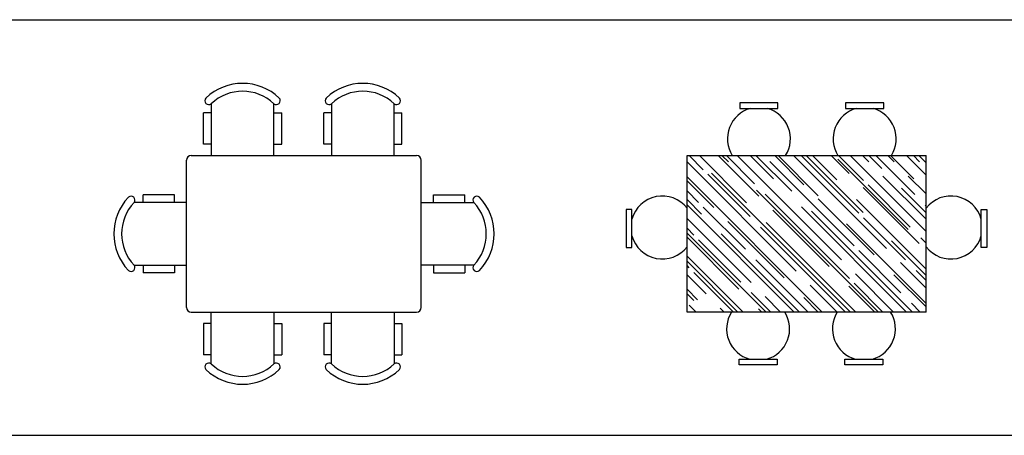
# Model space of a CAD drawing. Units: inches. Extents: x 38074 to 101214, y 18833 to 57379.
# Drawn here: x 90069 to 96362, y 35186 to 37841 of the extents above; entities that cross this region are included whole.
import ezdxf

# ---------------------------------------------------------------- set-up
doc = ezdxf.new("R2010")
doc.units = ezdxf.units.IN
doc.layers.add('L1', color=7, linetype='Continuous')

# ---------------------------------------------------------------- blocks, each defined once
blk = doc.blocks.new('A$C7FC46520')
for p, q in [((0.6232, 1.7919), (0.6232, 1.4609)), ((1.0232, 1.4609), (1.0232, 1.7919)), ((1.3917, 1.7919), (1.3917, 1.4609)), ((1.7917, 1.4609), (1.7917, 1.7919)), ((0.6232, 1.7343), (0.5732, 1.7343)), ((0.5732, 1.5343), (0.5732, 1.7343)), ((1.0232, 1.7343), (1.0732, 1.7343)), ((1.0732, 1.5343), (1.0732, 1.7343)), ((1.3917, 1.7343), (1.3417, 1.7343)), ((1.3417, 1.5343), (1.3417, 1.7343)), ((1.7917, 1.7343), (1.8417, 1.7343)), ((1.8417, 1.5343), (1.8417, 1.7343)), ((0.6232, 1.5343), (0.5732, 1.5343)), ((1.0232, 1.5343), (1.0732, 1.5343)), ((1.3917, 1.5343), (1.3417, 1.5343)), ((1.7917, 1.5343), (1.8417, 1.5343)), ((0.4954, 1.4609), (1.9354, 1.4609)), ((0.4654, 0.4909), (0.4654, 1.4309)), ((1.9654, 0.4909), (1.9654, 1.4309)), ((0.1875, 1.1608), (0.1875, 1.2108)), ((0.3875, 1.2108), (0.1875, 1.2108)), ((0.3875, 1.1608), (0.3875, 1.2108)), ((2.0432, 1.1608), (2.0432, 1.2108)), ((2.0432, 1.2108), (2.2432, 1.2108)), ((2.2432, 1.1608), (2.2432, 1.2108)), ((0.4654, 1.1608), (0.1299, 1.1608)), ((1.9654, 1.1608), (2.3008, 1.1608)), ((0.1299, 0.7608), (0.4654, 0.7608)), ((0.1875, 0.7608), (0.1875, 0.7108)), ((0.3875, 0.7608), (0.3875, 0.7108)), ((2.3008, 0.7608), (1.9654, 0.7608)), ((2.0432, 0.7608), (2.0432, 0.7108)), ((2.2432, 0.7608), (2.2432, 0.7108)), ((0.3875, 0.7108), (0.1875, 0.7108)), ((2.0432, 0.7108), (2.2432, 0.7108)), ((0.4954, 0.4609), (1.9354, 0.4609)), ((0.6232, 0.1299), (0.6232, 0.4609)), ((1.0232, 0.4609), (1.0232, 0.1299)), ((1.3917, 0.1299), (1.3917, 0.4609)), ((1.7917, 0.4609), (1.7917, 0.1299)), ((0.6232, 0.3875), (0.5732, 0.3875)), ((0.5732, 0.3875), (0.5732, 0.1875)), ((1.0232, 0.3875), (1.0732, 0.3875)), ((1.0732, 0.3875), (1.0732, 0.1875)), ((1.3917, 0.3875), (1.3417, 0.3875)), ((1.3417, 0.3875), (1.3417, 0.1875)), ((1.7917, 0.3875), (1.8417, 0.3875)), ((1.8417, 0.3875), (1.8417, 0.1875)), ((0.6232, 0.1875), (0.5732, 0.1875)), ((1.0232, 0.1875), (1.0732, 0.1875)), ((1.3917, 0.1875), (1.3417, 0.1875)), ((1.7917, 0.1875), (1.8417, 0.1875))]:
    blk.add_line(p, q)
for centre, radius, start, end in [((0.8232, 1.5816), 0.3402, 46.43937, 133.56063), ((1.5917, 1.5816), 0.3402, 46.43937, 133.56063), ((0.6075, 1.8115), 0.0251, 138.34173, 308.77952), ((0.8232, 1.5816), 0.2902, 46.43937, 133.56063), ((1.0389, 1.8115), 0.0251, 231.22048, 41.65827), ((1.376, 1.8115), 0.0251, 138.34173, 308.77952), ((1.5917, 1.5816), 0.2902, 46.43937, 133.56063), ((1.8074, 1.8115), 0.0251, 231.22048, 41.65827), ((0.4954, 1.4309), 0.03, 90, 180), ((1.9354, 1.4309), 0.03, 0, 90), ((0.1104, 1.1765), 0.0251, 321.22048, 131.65827), ((2.3204, 1.1765), 0.0251, 48.34173, 218.77952), ((0.3402, 0.9608), 0.3402, 136.43937, 223.56063), ((0.3402, 0.9608), 0.2902, 136.43937, 223.56063), ((2.0905, 0.9608), 0.2902, 316.43937, 43.56063), ((2.0905, 0.9608), 0.3402, 316.43937, 43.56063), ((0.1104, 0.7451), 0.0251, 228.34173, 38.77952), ((2.3204, 0.7451), 0.0251, 141.22048, 311.65827), ((0.4954, 0.4909), 0.03, 180, 270), ((1.9354, 0.4909), 0.03, 270, 0), ((0.6075, 0.1104), 0.0251, 51.22048, 221.65827), ((0.8232, 0.3402), 0.2902, 226.43937, 313.56063), ((1.0389, 0.1104), 0.0251, 318.34173, 128.77952), ((1.376, 0.1104), 0.0251, 51.22048, 221.65827), ((1.5917, 0.3402), 0.2902, 226.43937, 313.56063), ((1.8074, 0.1104), 0.0251, 318.34173, 128.77952), ((0.8232, 0.3402), 0.3402, 226.43937, 313.56063), ((1.5917, 0.3402), 0.3402, 226.43937, 313.56063)]:
    blk.add_arc(centre, radius, start, end)
blk = doc.blocks.new('A$C709B6AB6')
for p, q in [((0.969, 1.6731), (0.7259, 1.6731)), ((0.7259, 1.6731), (0.7259, 1.6374)), ((0.7259, 1.6374), (0.969, 1.6374)), ((0.969, 1.6374), (0.969, 1.6731)), ((1.6452, 1.6731), (1.402, 1.6731)), ((1.402, 1.6731), (1.402, 1.6374)), ((1.402, 1.6374), (1.6452, 1.6374)), ((1.6452, 1.6374), (1.6452, 1.6731)), ((0.3883, 0.3366), (0.3883, 1.3366)), ((0.3883, 1.3366), (1.9163, 1.3366)), ((1.9163, 0.3366), (1.9163, 1.3366)), ((0.0357, 0.9927), (0, 0.9927)), ((0, 0.9927), (0, 0.7495)), ((0.0357, 0.7495), (0.0357, 0.9927)), ((2.269, 0.9927), (2.3047, 0.9927)), ((2.269, 0.7495), (2.269, 0.9927)), ((2.3047, 0.9927), (2.3047, 0.7495)), ((0, 0.7495), (0.0357, 0.7495)), ((2.3047, 0.7495), (2.269, 0.7495)), ((1.9163, 0.3366), (0.3883, 0.3366)), ((0.7212, 0), (0.7212, 0.0357)), ((0.7212, 0.0357), (0.9644, 0.0357)), ((0.9644, 0.0357), (0.9644, 0)), ((1.3973, 0), (1.3973, 0.0357)), ((1.3973, 0.0357), (1.6405, 0.0357)), ((1.6405, 0.0357), (1.6405, 0)), ((0.9644, 0), (0.7212, 0)), ((1.6405, 0), (1.3973, 0))]:
    blk.add_line(p, q)
at = {"lineweight": -3}
for p, q in [((0.4919, 1.2463), (0.4015, 1.3366)), ((0.7693, 1.0352), (0.468, 1.3366)), ((0.8475, 1.0774), (0.5883, 1.3366)), ((0.6526, 1.2956), (0.6117, 1.3366)), ((0.8205, 1.1564), (0.6404, 1.3366)), ((1.3746, 0.6706), (0.7087, 1.3366)), ((0.94, 1.1879), (0.7913, 1.3366)), ((1.0576, 1.108), (0.829, 1.3366)), ((1.1357, 1.1502), (0.9493, 1.3366)), ((1.2273, 1.0801), (0.9709, 1.3366)), ((1.6629, 0.7434), (1.0697, 1.3366)), ((1.486, 0.9688), (1.1182, 1.3366)), ((1.5147, 0.9724), (1.1505, 1.3366)), ((1.3459, 1.1807), (1.19, 1.3366)), ((1.424, 1.2229), (1.3103, 1.3366)), ((1.5156, 1.178), (1.357, 1.3366)), ((1.9163, 0.8509), (1.4307, 1.3366)), ((1.5506, 1.2956), (1.5097, 1.3366)), ((1.6341, 1.2534), (1.551, 1.3366)), ((1.8443, 1.0882), (1.5959, 1.3366)), ((1.7123, 1.2956), (1.6713, 1.3366)), ((1.838, 1.1879), (1.6893, 1.3366)), ((1.9163, 1.2119), (1.7917, 1.3366)), ((1.8739, 1.2974), (1.8348, 1.3366)), ((1.9163, 1.2891), (1.8689, 1.3366)), ((1.9163, 1.3322), (1.912, 1.3366)), ((1.0863, 0.5979), (0.3883, 1.296)), ((1.4563, 0.7595), (0.9175, 1.2983)), ((1.8021, 0.8646), (1.3531, 1.3136)), ((1.2525, 0.3366), (0.3883, 1.2008)), ((0.7909, 0.9472), (0.5215, 1.2166)), ((1.4321, 0.3366), (0.5448, 1.2238)), ((1.9163, 0.9299), (1.6404, 1.2058)), ((1.9163, 1.0916), (1.8021, 1.2058)), ((0.5592, 1.0047), (0.3883, 1.1756)), ((1.873, 0.7739), (1.5138, 1.1331)), ((1.8146, 0.879), (1.5452, 1.1484)), ((0.4622, 1.037), (0.3883, 1.111)), ((1.6117, 0.3366), (0.8322, 1.116)), ((1.4267, 0.5503), (0.8879, 1.0891)), ((1.9163, 0.9712), (1.7599, 1.1277)), ((0.4811, 0.9625), (0.3883, 1.0553)), ((1.0729, 0.3366), (0.3883, 1.0212)), ((0.7613, 0.738), (0.4919, 1.0074)), ((1.7913, 0.3366), (1.1196, 1.0083)), ((1.5847, 0.7012), (1.2255, 1.0604)), ((1.9163, 0.6102), (1.4716, 1.055)), ((1.9163, 1.0161), (1.9116, 1.0208)), ((1.2965, 0.6284), (0.9373, 0.9876)), ((1.829, 0.3366), (1.1833, 0.9822)), ((0.7981, 0.5251), (0.3883, 0.935)), ((1.0082, 0.5557), (0.649, 0.9149)), ((1.468, 0.3366), (0.8951, 0.9095)), ((1.9163, 0.3911), (1.4069, 0.9005)), ((1.785, 0.6697), (1.5156, 0.9391)), ((0.4326, 0.8278), (0.3883, 0.8721)), ((0.8933, 0.3366), (0.3883, 0.8416)), ((1.107, 0.3366), (0.6068, 0.8368)), ((1.3971, 0.341), (0.8582, 0.8799)), ((0.7199, 0.4829), (0.3883, 0.8146)), ((0.7316, 0.5287), (0.4622, 0.7981)), ((1.9163, 0.5707), (1.6943, 0.7927)), ((1.9163, 0.7773), (1.882, 0.8116)), ((0.746, 0.3366), (0.3883, 0.6943)), ((1.7554, 0.4605), (1.486, 0.7299)), ((0.7136, 0.3366), (0.3883, 0.662)), ((0.4029, 0.6185), (0.3883, 0.6332)), ((1.1627, 0.3366), (0.8286, 0.6706)), ((1.9163, 0.4899), (1.7527, 0.6536)), ((0.5098, 0.4524), (0.3883, 0.5739)), ((0.6849, 0.3366), (0.4326, 0.5889)), ((1.7087, 0.3366), (1.4644, 0.5808)), ((1.9163, 0.3696), (1.7105, 0.5754)), ((1.9163, 0.5384), (1.8524, 0.6024)), ((1.3477, 0.3366), (1.1761, 0.5081)), ((1.6404, 0.3366), (1.4563, 0.5206)), ((0.455, 0.4156), (0.3883, 0.4823)), ((0.4317, 0.4102), (0.3883, 0.4536)), ((0.9238, 0.3366), (0.799, 0.4614)), ((1.5883, 0.3366), (1.4222, 0.5027)), ((0.446, 0.3366), (0.4029, 0.3797)), ((0.9866, 0.3366), (0.8879, 0.4353)), ((1.2273, 0.3366), (1.1339, 0.4299)), ((1.8793, 0.3366), (1.8227, 0.3931)), ((0.6256, 0.3366), (0.5996, 0.3626)), ((0.8663, 0.3366), (0.8457, 0.3572))]:
    blk.add_line(p, q, dxfattribs=at)
for centre, start, end in [((0.8475, 1.4434), 105.52104, 212.06337), ((0.8475, 1.4434), 327.93663, 74.47896), ((1.5236, 1.4434), 105.52104, 212.06337), ((1.5236, 1.4434), 327.93663, 74.47896), ((0.2296, 0.8768), 37.97614, 164.47896), ((2.075, 0.8768), 15.52104, 142.02386), ((0.2296, 0.8768), 195.52104, 322.02386), ((2.075, 0.8768), 217.97614, 344.47896), ((0.8428, 0.2297), 147.93663, 254.47896), ((0.8428, 0.2297), 285.52104, 32.06337), ((1.5189, 0.2297), 147.93663, 254.47896), ((1.5189, 0.2297), 285.52104, 32.06337)]:
    blk.add_arc(centre, 0.2013, start, end)
blk = doc.blocks.new('FORMAT')
at = {"color": 155, "true_color": 0x546d8e}
for p, q in [((41802.8, 37840.9), (101214, 37840.9)), ((41802.8, 35185.9), (101214, 35185.9))]:
    blk.add_line(p, q, dxfattribs=at)

msp = doc.modelspace()

# ---------------------------------------------------------------- block references
at = {"xscale": 1000, "yscale": 1000, "zscale": 1000}
for name, p in [('A$C7FC46520', (90670.3, 35512.1)), ('A$C709B6AB6', (93946.1, 35636.5))]:
    msp.add_blockref(name, p, dxfattribs=at)
at = {"layer": 'L1'}
msp.add_blockref('FORMAT', (0, 0), dxfattribs=at)

doc.saveas('drawing.dxf')
